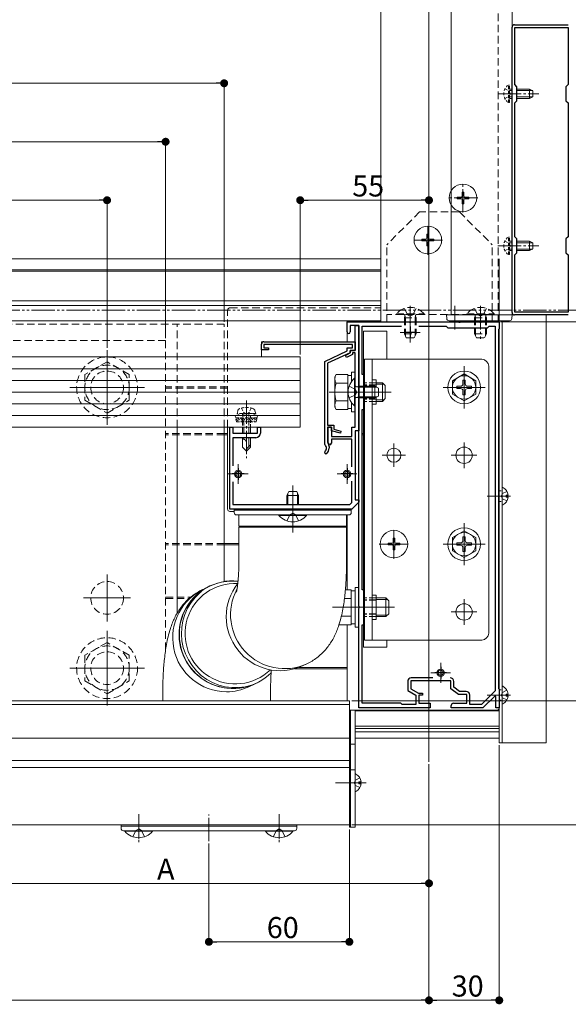
# Model space of a CAD drawing. Extents: x 0 to 1980, y 0 to 3205.
# Drawn here: x 1498 to 1732, y 1707 to 2128 of the extents above; entities that cross this region are included whole.
import ezdxf

# ---------------------------------------------------------------- set-up
doc = ezdxf.new("R2010")
doc.units = 0
for name, pattern in [('HIDDEN', [9.525, 6.35, -3.175]), ('YCENTER_1', [13, 10, -1, 1, -1]), ('YDIVIDE_1', [15, 10, -1, 1, -1, 1, -1]), ('YHIDDEN_1', [4, 3, -1])]:
    doc.linetypes.add(name, pattern=pattern)
for name, color, linetype, lineweight in [('YKK_11', 7, 'CONTINUOUS', 30), ('YKK_12', 2, 'CONTINUOUS', 13), ('YKK_13', 4, 'CONTINUOUS', 13), ('YKK_D', 6, 'CONTINUOUS', 13)]:
    doc.layers.add(name, color=color, linetype=linetype, lineweight=lineweight)
doc.styles.get("Standard").update_dxf_attribs({"font": 'txt', "bigfont": 'BIGFONT'})

msp = doc.modelspace()

# ---------------------------------------------------------------- linework, layer by layer
at = {"layer": 'YKK_11', "color": 0, "linetype": 'ByBlock', "lineweight": -2, "ltscale": 0.5}
for p, q in [((1709, 2125.94), (1732, 2125.94)), ((1708, 2002.94), (1708, 2124.94)), ((1709.1, 2100.34), (1709.1, 2124.84)), ((1709.1, 2124.84), (1731.9, 2124.84)), ((1731.9, 2124.84), (1731.9, 2100.34)), ((1710, 2099.44), (1709.1, 2100.34)), ((1731.9, 2100.34), (1731, 2099.44)), ((1710, 2093.44), (1710, 2099.44)), ((1731, 2099.44), (1731, 2093.44)), ((1709.1, 2092.54), (1710, 2093.44)), ((1709.1, 2035.34), (1709.1, 2092.54)), ((1731, 2093.44), (1731.9, 2092.54)), ((1731.9, 2092.54), (1731.9, 2035.34)), ((1731.9, 2092.54), (1731.9, 2035.34)), ((1710, 2034.44), (1709.1, 2035.34)), ((1710, 2028.44), (1710, 2034.44)), ((1731.9, 2035.34), (1731, 2034.44)), ((1731, 2034.44), (1731, 2028.44)), ((1709.1, 2027.54), (1710, 2028.44)), ((1709.1, 2003.04), (1709.1, 2027.54)), ((1731, 2028.44), (1731.9, 2027.54)), ((1731.9, 2027.54), (1731.9, 2003.04)), ((1732, 2001.94), (1709, 2001.94)), ((1731.9, 2003.04), (1709.1, 2003.04)), ((1637.5, 1994.64), (1637.5, 1998.94)), ((1637.5, 1998.94), (1664.04, 1998.94)), ((1642.5, 1997.44), (1638.9, 1997.44)), ((1638.9, 1997.44), (1638.9, 1994.64)), ((1641, 1986.64), (1641, 1997.44)), ((1641, 1997.44), (1642.5, 1997.44)), ((1642.5, 1969.4), (1642.5, 1997.44)), ((1642.5, 1997.44), (1642.5, 1952.44)), ((1644, 1976.44), (1644, 1997.14)), ((1644, 1997.14), (1660.78, 1997.14)), ((1664.04, 1998.94), (1664.23, 1998.82)), ((1664.23, 1998.82), (1664.77, 1998.82)), ((1664.77, 1998.82), (1664.96, 1998.94)), ((1664.96, 1998.94), (1685.04, 1998.94)), ((1668.22, 1997.14), (1679.8, 1997.14)), ((1668.22, 1997.14), (1679.8, 1997.14)), ((1679.8, 1997.14), (1680.5, 1996.44)), ((1680.5, 1996.44), (1697.5, 1996.44)), ((1685.04, 1998.94), (1685.23, 1998.82)), ((1685.23, 1998.82), (1685.77, 1998.82)), ((1685.77, 1998.82), (1685.96, 1998.94)), ((1685.96, 1998.94), (1694.04, 1998.94)), ((1694.04, 1998.94), (1694.23, 1998.82)), ((1694.23, 1998.82), (1694.77, 1998.82)), ((1694.77, 1998.82), (1694.96, 1998.94)), ((1694.96, 1998.94), (1702.5, 1998.94)), ((1697.5, 1996.44), (1698.2, 1997.14)), ((1698.2, 1997.14), (1700.7, 1997.14)), ((1700.7, 1997.14), (1700.7, 1841.17)), ((1702.5, 1995.94), (1702.2, 1995.64)), ((1702.2, 1995.64), (1702.2, 1842.24)), ((1702.5, 1998.94), (1702.5, 1995.94)), ((1601, 1986.94), (1601, 1989.44)), ((1604, 1986.94), (1601, 1986.94)), ((1639.8, 1989.24), (1601.9, 1989.24)), ((1601.9, 1989.24), (1601.9, 1987.84)), ((1601.9, 1987.84), (1604, 1987.84)), ((1602, 1990.44), (1641, 1990.44)), ((1604, 1987.84), (1604, 1986.94)), ((1637.6, 1986.5), (1637.6, 1987.84)), ((1637.6, 1987.84), (1639.8, 1987.84)), ((1638.8, 1985.64), (1638.8, 1986.64)), ((1638.8, 1986.64), (1641, 1986.64)), ((1641, 1986.64), (1638.8, 1986.64)), ((1638.8, 1986.64), (1638.8, 1985.74)), ((1639.8, 1987.84), (1639.8, 1989.24)), ((1641, 1990.44), (1641, 1986.64)), ((1628, 1982), (1637.6, 1986.5)), ((1638.8, 1985.74), (1629.2, 1981.24)), ((1636.77, 1984.58), (1638.8, 1985.64)), ((1637.23, 1983.7), (1636.77, 1984.58)), ((1639.8, 1985.03), (1637.23, 1983.7)), ((1641, 1985.64), (1639.8, 1985.64)), ((1639.8, 1985.64), (1639.8, 1985.03)), ((1641, 1969.4), (1641, 1985.64)), ((1628, 1946.55), (1628, 1982)), ((1629.2, 1981.24), (1629.2, 1954.84)), ((1645, 1976.44), (1644, 1976.44)), ((1645, 1961.44), (1645, 1976.44)), ((1641.12, 1969.22), (1641, 1969.4)), ((1641, 1968.48), (1641.12, 1968.67)), ((1641, 1953.94), (1641, 1968.48)), ((1641.12, 1968.67), (1641.12, 1969.22)), ((1642.62, 1969.22), (1642.5, 1969.4)), ((1642.5, 1968.48), (1642.62, 1968.67)), ((1642.5, 1877.4), (1642.5, 1968.48)), ((1642.62, 1968.67), (1642.62, 1969.22)), ((1644, 1884.44), (1644, 1961.44)), ((1644, 1961.44), (1645, 1961.44)), ((1587.5, 1918.94), (1587.5, 1953.94)), ((1587.5, 1953.94), (1588.7, 1953.94)), ((1588.7, 1953.94), (1588.7, 1951.44)), ((1599.3, 1951.44), (1599.3, 1953.94)), ((1599.3, 1953.94), (1600.5, 1953.94)), ((1600.5, 1953.94), (1600.5, 1951.44)), ((1629.2, 1954.84), (1631.8, 1954.84)), ((1630.9, 1953.94), (1629.2, 1953.94)), ((1629.2, 1953.94), (1629.2, 1947.64)), ((1629.5, 1947.09), (1629.5, 1953.94)), ((1629.5, 1953.94), (1630.8, 1953.94)), ((1630.8, 1953.94), (1630.8, 1949.94)), ((1630.9, 1952.34), (1630.9, 1953.94)), ((1631.8, 1954.84), (1631.8, 1953.03)), ((1631.8, 1953.03), (1634.86, 1952.23)), ((1639.5, 1949.94), (1639.5, 1953.94)), ((1639.5, 1953.94), (1641, 1953.94)), ((1588.7, 1951.44), (1599.3, 1951.44)), ((1598.5, 1949.44), (1588.7, 1949.44)), ((1588.7, 1949.44), (1588.7, 1937.34)), ((1630.8, 1949.94), (1639.5, 1949.94)), ((1639.5, 1948.74), (1630.8, 1948.74)), ((1630.8, 1948.74), (1630.8, 1947.09)), ((1634.64, 1951.36), (1630.9, 1952.34)), ((1634.86, 1952.23), (1634.64, 1951.36)), ((1639.5, 1937), (1639.5, 1948.74)), ((1642.5, 1952.44), (1641, 1952.44)), ((1641, 1952.44), (1641, 1922.94)), ((1628.1, 1946.33), (1628, 1946.55)), ((1629.2, 1947.64), (1629.25, 1947.47)), ((1629.8, 1945.74), (1629.8, 1944.94)), ((1588.7, 1930.54), (1588.7, 1920.94)), ((1639.5, 1921.77), (1639.5, 1930.88)), ((1588.7, 1920.94), (1638.67, 1920.94)), ((1638.67, 1920.94), (1639.5, 1921.77)), ((1642.5, 1921.94), (1639.5, 1918.94)), ((1641, 1922.94), (1642.5, 1922.94)), ((1642.5, 1922.94), (1642.5, 1921.94)), ((1639.5, 1918.94), (1587.5, 1918.94)), ((1645, 1884.44), (1644, 1884.44)), ((1645, 1869.44), (1645, 1884.44)), ((1642.62, 1877.22), (1642.5, 1877.4)), ((1642.62, 1876.67), (1642.62, 1877.22)), ((1642.5, 1876.48), (1642.62, 1876.67)), ((1642.5, 1833.94), (1642.5, 1876.48)), ((1644, 1835.94), (1644, 1869.44)), ((1644, 1869.44), (1645, 1869.44)), ((1663.4, 1845.24), (1663.4, 1841.39)), ((1681.8, 1845.44), (1664.7, 1845.44)), ((1664.7, 1845.44), (1664.7, 1842.14)), ((1674.21, 1846.74), (1664.9, 1846.74)), ((1681.8, 1842.14), (1681.8, 1845.44)), ((1683.1, 1842.79), (1683.1, 1845.24)), ((1663.4, 1841.39), (1666.9, 1839.39)), ((1664.7, 1842.14), (1668.03, 1840.24)), ((1666.9, 1839.39), (1666.9, 1835.44)), ((1668.03, 1840.24), (1669.7, 1840.24)), ((1669.7, 1839.34), (1668.2, 1839.34)), ((1668.2, 1839.34), (1668.2, 1835.94)), ((1669.7, 1840.24), (1669.7, 1839.34)), ((1685.1, 1839.64), (1681.8, 1842.14)), ((1685.54, 1840.94), (1683.1, 1842.79)), ((1688.6, 1839.64), (1685.1, 1839.64)), ((1688.4, 1840.94), (1685.54, 1840.94)), ((1688.6, 1835.94), (1688.6, 1839.64)), ((1689.9, 1835.44), (1689.9, 1839.44)), ((1700.7, 1841.17), (1694.89, 1835.44)), ((1702.2, 1842.24), (1702.5, 1841.94)), ((1702.5, 1841.94), (1702.5, 1833.94)), ((1660.5, 1835.94), (1644, 1835.94)), ((1661, 1835.44), (1660.5, 1835.94)), ((1666.9, 1835.44), (1661, 1835.44)), ((1668.2, 1835.94), (1673, 1835.94)), ((1673, 1835.94), (1673, 1833.94)), ((1683, 1835.94), (1688.6, 1835.94)), ((1694.89, 1835.44), (1689.9, 1835.44)), ((1700.63, 1838.99), (1695.5, 1833.94)), ((1701, 1838.84), (1700.63, 1838.99)), ((1701, 1833.94), (1701, 1838.84)), ((1673, 1833.94), (1642.5, 1833.94)), ((1682, 1833.94), (1682, 1834.94)), ((1695.5, 1833.94), (1682, 1833.94)), ((1702.5, 1833.94), (1701, 1833.94))]:
    msp.add_line(p, q, dxfattribs=at)
at = {"layer": 'YKK_11', "color": 2, "ltscale": 0.5}
for p, q in [((1664.5, 1996.94), (1664.5, 1991.94)), ((1667, 1994.44), (1662, 1994.44)), ((1591, 1936.44), (1591, 1931.44)), ((1637.5, 1936.44), (1637.5, 1931.44)), ((1593.5, 1933.94), (1588.5, 1933.94)), ((1640, 1933.94), (1635, 1933.94)), ((1680, 1848.94), (1675, 1848.94)), ((1677.5, 1851.44), (1677.5, 1846.44))]:
    msp.add_line(p, q, dxfattribs=at)
at = {"layer": 'YKK_11', "color": 0, "linetype": 'ByBlock', "lineweight": -2, "ltscale": 0.5}
for centre, radius, start, end in [((1709, 2124.94), 1, 90, 180), ((1709, 2002.94), 1, 180, 270), ((1638.2, 1994.64), 0.7, 180, 270), ((1638.2, 1994.64), 0.7, 270, 360), ((1602, 1989.44), 1, 90, 180), ((1598.5, 1951.44), 2, 270, 360), ((1626.8, 1944.94), 1.9, 312.9729, 47.0141), ((1626.8, 1944.94), 3, 312.9729, 360), ((1626.8, 1945.74), 3, 0, 35.0968), ((1630.15, 1947.09), 0.65, 180, 270), ((1630.15, 1947.09), 0.65, 270, 360), ((1628.47, 1943.15), 0.55, 132.9729, 210), ((1628.47, 1943.15), 0.55, 210, 312.9729), ((1664.9, 1845.24), 1.5, 90, 180), ((1681.6, 1845.24), 1.5, 0, 90), ((1688.4, 1839.44), 1.5, 0, 90), ((1683, 1834.94), 1, 90, 180)]:
    msp.add_arc(centre, radius, start, end, dxfattribs=at)
at = {"layer": 'YKK_12', "ltscale": 3}
msp.add_line((1672.5, 2596.94), (1672.5, 1810.94), dxfattribs=at)
at = {"layer": 'YKK_12'}
for p, q in [((1652, 2536.94), (1652, 1998.94)), ((1682, 2001.94), (1682, 2533.94)), ((1708, 2001.94), (1708, 2533.94)), ((277.5, 2025.94), (1652, 2025.94)), ((1672.5, 2025.19), (1672.5, 2016.69)), ((1702.5, 2025.94), (1702.5, 1820.94)), ((1702.5, 2025.94), (1702.5, 1820.94)), ((1448.79, 2021.24), (1652, 2021.24)), ((1448.79, 2020.64), (1652, 2020.64)), ((277.5, 2007.94), (1652, 2007.94)), ((277.5, 2005.99), (1652, 2005.99)), ((277.5, 1999.44), (1652, 1999.44)), ((1708, 2001.94), (1682, 2001.94)), ((1652, 1998.94), (1702, 1998.94)), ((1664.5, 1998.69), (1664.5, 1990.19)), ((1660.25, 1994.44), (1668.75, 1994.44)), ((1535, 1954.97), (1535, 1986.91)), ((1687.5, 1976.44), (1687.5, 1965.44)), ((1519.03, 1970.94), (1550.97, 1970.94)), ((1693, 1970.94), (1682, 1970.94)), ((1629.8, 1968.94), (1656.3, 1968.94)), ((1654.1, 1968.94), (1639.1, 1968.94)), ((1586.5, 1951.24), (1585, 1951.24)), ((1586.5, 1950.64), (1585, 1950.64)), ((1645, 1951.24), (1644, 1951.24)), ((1645, 1950.64), (1644, 1950.64)), ((1657.5, 1936.94), (1657.5, 1946.94)), ((1687.5, 1936.44), (1687.5, 1947.44)), ((1652.5, 1941.94), (1662.5, 1941.94)), ((1682, 1941.94), (1693, 1941.94)), ((1591, 1938.19), (1591, 1929.69)), ((1637.5, 1938.19), (1637.5, 1929.69)), ((1586.75, 1933.94), (1595.25, 1933.94)), ((1633.25, 1933.94), (1641.75, 1933.94)), ((1707.3, 1924.44), (1697.3, 1924.44)), ((1657.5, 1898.94), (1657.5, 1908.94)), ((1657.5, 1908.19), (1657.5, 1899.69)), ((1687.5, 1909.44), (1687.5, 1898.44)), ((1591.3, 1904.24), (1585, 1904.24)), ((1591.3, 1903.64), (1585, 1903.64)), ((1652.5, 1903.94), (1662.5, 1903.94)), ((1661.75, 1903.94), (1653.25, 1903.94)), ((1693, 1903.94), (1682, 1903.94)), ((1535, 1890.94), (1535, 1870.94)), ((1545, 1880.94), (1525, 1880.94)), ((1687.5, 1869.44), (1687.5, 1880.44)), ((1631.3, 1876.94), (1657.8, 1876.94)), ((1654.1, 1876.94), (1639.1, 1876.94)), ((1682, 1874.94), (1693, 1874.94)), ((1535, 1834.97), (1535, 1866.91)), ((1677.5, 1853.19), (1677.5, 1844.69)), ((1519.03, 1850.94), (1550.97, 1850.94)), ((1614.99, 1850.64), (1637.5, 1850.64)), ((1616.88, 1851.24), (1637.5, 1851.24)), ((1673.25, 1848.94), (1681.75, 1848.94)), ((1702.5, 1851.24), (1702.2, 1851.24)), ((1702.5, 1850.64), (1702.2, 1850.64)), ((1707.3, 1839.44), (1697.3, 1839.44)), ((1638.5, 1836.94), (341.5, 1836.94)), ((1638.5, 1835.44), (341.5, 1835.44)), ((1638.5, 1836.94), (1638.5, 1783.94)), ((1702.5, 1832.64), (1641, 1832.64)), ((1702.5, 1826.14), (1641, 1826.14)), ((1702.5, 1825.14), (1641, 1825.14)), ((1702.5, 1823.74), (1641, 1823.74)), ((1638.5, 1820.94), (341.5, 1820.94)), ((1641, 1820.94), (1702.5, 1820.94)), ((1638.5, 1811.44), (341.5, 1811.44)), ((1638.5, 1808.44), (341.5, 1808.44)), ((1632.59, 1801.94), (1645.7, 1801.94)), ((1644.5, 1801.94), (1634.5, 1801.94)), ((1638.5, 1783.94), (341.5, 1783.94))]:
    msp.add_line(p, q, dxfattribs=at)
at = {"layer": 'YKK_12', "linetype": 'HIDDEN', "ltscale": 0.5}
for p, q in [((1702, 1998.94), (1702, 2536.94)), ((1586.5, 1971.24), (1560, 1971.24)), ((1586.5, 1970.64), (1560, 1970.64)), ((1585, 1951.24), (1560, 1951.24)), ((1585, 1950.64), (1560, 1950.64)), ((1585, 1904.24), (1560, 1904.24)), ((1585, 1903.64), (1560, 1903.64)), ((1560, 1881.24), (1570.69, 1881.24)), ((1560, 1880.64), (1569.99, 1880.64))]:
    msp.add_line(p, q, dxfattribs=at)
at = {"layer": 'YKK_12', "linetype": 'YCENTER_1'}
for p, q in [((1701.9, 2096.44), (1719.4, 2096.44)), ((1687, 2045.64), (1687, 2058.24)), ((1693.3, 2051.94), (1680.7, 2051.94)), ((1672, 2027.64), (1672, 2040.24)), ((1672, 2039.24), (1672, 2028.64)), ((1678.3, 2033.94), (1665.7, 2033.94)), ((1666.7, 2033.94), (1677.3, 2033.94)), ((1701.9, 2031.44), (1719.4, 2031.44)), ((1664.5, 2005.64), (1664.5, 1991.64)), ((1683.5, 2005.74), (1683.5, 1995.74)), ((1694.5, 2005.64), (1694.5, 1991.64)), ((1637.5, 1968.94), (1651.5, 1968.94)), ((1594.5, 1965.34), (1594.5, 1940.74)), ((1614.3, 1912.94), (1614.3, 1926.94)), ((1657.5, 1897.64), (1657.5, 1910.24)), ((1651.2, 1903.94), (1663.8, 1903.94)), ((1548.5, 1788.54), (1548.5, 1776.42)), ((1548.5, 1777.94), (1548.5, 1784.94)), ((1578.5, 1776.94), (1578.5, 1788.44)), ((1608.5, 1788.54), (1608.5, 1776.42)), ((1608.5, 1777.94), (1608.5, 1784.94))]:
    msp.add_line(p, q, dxfattribs=at)
at = {"layer": 'YKK_12', "linetype": 'YCENTER_1', "ltscale": 0.5}
for p, q in [((1687.5, 1961.94), (1687.5, 1979.94)), ((1678.5, 1970.94), (1696.5, 1970.94)), ((1687.5, 1894.94), (1687.5, 1912.94)), ((1678.5, 1903.94), (1696.5, 1903.94))]:
    msp.add_line(p, q, dxfattribs=at)
at = {"layer": 'YKK_12', "ltscale": 0.5}
msp.add_line((1614.3, 1928.94), (1614.3, 1908.94), dxfattribs=at)
at = {"layer": 'YKK_13', "linetype": 'HIDDEN', "ltscale": 0.2}
for p, q in [((1706.39, 2092.69), (1706.39, 2100.19)), ((1706.39, 2100.19), (1706.9, 2100.19)), ((1706.9, 2092.69), (1706.9, 2100.19)), ((1704.89, 2098.49), (1706.75, 2097.59)), ((1706.75, 2097.59), (1707.36, 2096.44)), ((1706.75, 2095.3), (1707.36, 2096.44)), ((1706.9, 2098.44), (1708, 2098.44)), ((1706.9, 2097.79), (1708, 2097.79)), ((1704.89, 2094.39), (1706.75, 2095.3)), ((1706.39, 2092.69), (1706.9, 2092.69)), ((1706.9, 2095.09), (1708, 2095.09)), ((1706.9, 2094.44), (1708, 2094.44)), ((1704.89, 2033.49), (1706.75, 2032.59)), ((1706.39, 2027.69), (1706.39, 2035.19)), ((1706.39, 2035.19), (1706.9, 2035.19)), ((1706.9, 2027.69), (1706.9, 2035.19)), ((1706.9, 2033.44), (1708, 2033.44)), ((1704.89, 2029.39), (1706.75, 2030.3)), ((1706.75, 2032.59), (1707.36, 2031.44)), ((1706.75, 2030.3), (1707.36, 2031.44)), ((1706.9, 2032.79), (1708, 2032.79)), ((1706.9, 2030.09), (1708, 2030.09)), ((1706.9, 2029.44), (1708, 2029.44)), ((1706.39, 2027.69), (1706.9, 2027.69)), ((1592.4, 1962.09), (1593.35, 1960.14)), ((1596.6, 1962.09), (1595.65, 1960.14)), ((1592, 1959.74), (1589.75, 1958.92)), ((1599.25, 1958.92), (1589.75, 1958.92)), ((1590.28, 1956.24), (1589.75, 1958.92)), ((1599.05, 1957.93), (1589.95, 1957.93)), ((1590.03, 1957.5), (1591.29, 1956.24)), ((1590.5, 1959.74), (1590.83, 1960.99)), ((1598.5, 1959.74), (1590.5, 1959.74)), ((1590.72, 1957.93), (1592.41, 1956.24)), ((1591.84, 1957.93), (1593.53, 1956.24)), ((1597, 1959.74), (1592, 1959.74)), ((1592.8, 1959.74), (1592.8, 1953.94)), ((1592.97, 1957.93), (1594.66, 1956.24)), ((1593.35, 1960.14), (1594.5, 1959.53)), ((1593.4, 1959.74), (1593.4, 1953.94)), ((1594.09, 1957.93), (1595.78, 1956.24)), ((1595.65, 1960.14), (1594.5, 1959.53)), ((1595.21, 1957.93), (1596.9, 1956.24)), ((1595.6, 1959.74), (1595.6, 1953.94)), ((1596.2, 1953.94), (1596.2, 1959.74)), ((1596.33, 1957.93), (1598.02, 1956.24)), ((1597, 1959.74), (1599.25, 1958.92)), ((1597.46, 1957.93), (1598.79, 1956.59)), ((1598.5, 1959.74), (1598.17, 1960.99)), ((1598.58, 1957.93), (1598.98, 1957.53)), ((1598.72, 1956.24), (1599.25, 1958.92)), ((1590.28, 1956.24), (1598.72, 1956.24))]:
    msp.add_line(p, q, dxfattribs=at)
at = {"layer": 'YKK_13', "linetype": 'Continuous'}
for p, q in [((1710, 2098.44), (1715.5, 2098.44)), ((1710, 2097.79), (1716.81, 2097.79)), ((1715.5, 2094.44), (1715.5, 2098.44)), ((1716.9, 2097.74), (1715.5, 2098.44)), ((1716.9, 2095.14), (1716.9, 2097.74)), ((1710, 2095.09), (1716.81, 2095.09)), ((1710, 2094.44), (1715.5, 2094.44)), ((1716.9, 2095.14), (1715.5, 2094.44)), ((1710, 2033.44), (1715.5, 2033.44)), ((1715.5, 2029.44), (1715.5, 2033.44)), ((1716.9, 2032.74), (1715.5, 2033.44)), ((1710, 2032.79), (1716.81, 2032.79)), ((1710, 2030.09), (1716.81, 2030.09)), ((1710, 2029.44), (1715.5, 2029.44)), ((1716.9, 2030.14), (1715.5, 2029.44)), ((1716.9, 2030.14), (1716.9, 2032.74)), ((1680, 2001.94), (1680.1, 2000.38)), ((1680.3, 2001.94), (1680, 2001.94)), ((1707.7, 2001.94), (1680.3, 2001.94)), ((1681.09, 1999.44), (1706.91, 1999.44)), ((1708, 2001.94), (1707.7, 2001.94)), ((1707.9, 2000.38), (1708, 2001.94)), ((1642.4, 1971.01), (1641.48, 1971.2)), ((1642.4, 1971.01), (1650.22, 1971.01)), ((1642.4, 1966.87), (1641.48, 1966.68)), ((1642.4, 1966.87), (1650.22, 1966.87)), ((1612.23, 1920.94), (1612.23, 1925.66)), ((1616.37, 1920.94), (1616.37, 1925.66))]:
    msp.add_line(p, q, dxfattribs=at)
at = {"layer": 'YKK_13', "linetype": 'Continuous', "ltscale": 0.5}
for p, q in [((1687.35, 2054.44), (1686.65, 2054.44)), ((1686.65, 2054.44), (1686.65, 2052.79)), ((1687.35, 2054.44), (1687.35, 2052.79)), ((1684.5, 2052.29), (1684.5, 2051.59)), ((1686.15, 2052.29), (1684.5, 2052.29)), ((1686.15, 2051.59), (1684.5, 2051.59)), ((1686.65, 2051.09), (1686.65, 2049.44)), ((1687.35, 2051.09), (1687.35, 2049.44)), ((1689.5, 2052.29), (1687.85, 2052.29)), ((1689.5, 2051.59), (1687.85, 2051.59)), ((1689.5, 2052.29), (1689.5, 2051.59)), ((1687.35, 2049.44), (1686.65, 2049.44)), ((1669.5, 2034.29), (1669.5, 2033.59)), ((1671.15, 2034.29), (1669.5, 2034.29)), ((1671.15, 2033.59), (1669.5, 2033.59)), ((1672.35, 2036.44), (1671.65, 2036.44)), ((1671.65, 2036.44), (1671.65, 2034.79)), ((1671.65, 2033.09), (1671.65, 2031.44)), ((1672.35, 2036.44), (1672.35, 2034.79)), ((1672.35, 2033.09), (1672.35, 2031.44)), ((1674.5, 2034.29), (1672.85, 2034.29)), ((1674.5, 2033.59), (1672.85, 2033.59)), ((1674.5, 2034.29), (1674.5, 2033.59)), ((1672.35, 2031.44), (1671.65, 2031.44)), ((1640.75, 1974.84), (1641, 1974.84)), ((1640.75, 1974.84), (1640.75, 1963.04)), ((1641, 1963.04), (1641, 1974.84)), ((1687.5, 1976.69), (1682.5, 1973.8)), ((1687, 1974.09), (1687, 1972.44)), ((1688, 1974.09), (1687, 1974.09)), ((1687.5, 1976.69), (1692.5, 1973.8)), ((1688, 1974.09), (1688, 1972.44)), ((1642.4, 1971.44), (1641.8, 1971.22)), ((1642.4, 1971.44), (1642.4, 1966.44)), ((1642.4, 1971.44), (1649.3, 1971.44)), ((1649.3, 1971.44), (1651, 1970.64)), ((1649.3, 1971.44), (1649.3, 1966.44)), ((1651, 1970.64), (1651, 1967.24)), ((1682.5, 1973.8), (1682.5, 1968.08)), ((1684.35, 1971.44), (1686, 1971.44)), ((1684.35, 1971.44), (1684.35, 1970.44)), ((1684.35, 1970.44), (1686, 1970.44)), ((1689, 1971.44), (1690.65, 1971.44)), ((1689, 1970.44), (1690.65, 1970.44)), ((1690.65, 1970.44), (1690.65, 1971.44)), ((1692.5, 1968.08), (1692.5, 1973.8)), ((1642.4, 1966.44), (1641.8, 1966.66)), ((1642.4, 1966.44), (1649.3, 1966.44)), ((1651, 1967.24), (1649.3, 1966.44)), ((1687.5, 1965.19), (1682.5, 1968.08)), ((1687, 1969.44), (1687, 1967.79)), ((1687, 1967.79), (1688, 1967.79)), ((1687.5, 1965.19), (1692.5, 1968.08)), ((1688, 1969.44), (1688, 1967.79)), ((1640.75, 1963.04), (1641, 1963.04)), ((1611.8, 1924.74), (1612.6, 1926.44)), ((1611.8, 1920.94), (1611.8, 1924.74)), ((1611.8, 1924.74), (1616.8, 1924.74)), ((1612.6, 1926.44), (1616, 1926.44)), ((1616, 1926.44), (1616.8, 1924.74)), ((1616.8, 1920.94), (1616.8, 1924.74)), ((1620.2, 1916.44), (1608.4, 1916.44)), ((1608.4, 1916.19), (1608.4, 1916.44)), ((1608.4, 1916.19), (1620.2, 1916.19)), ((1620.2, 1916.19), (1620.2, 1916.44)), ((1687.5, 1909.69), (1682.5, 1906.8)), ((1682.5, 1906.8), (1682.5, 1901.08)), ((1687, 1907.09), (1687, 1905.44)), ((1688, 1907.09), (1687, 1907.09)), ((1687.5, 1909.69), (1692.5, 1906.8)), ((1688, 1907.09), (1688, 1905.44)), ((1692.5, 1901.08), (1692.5, 1906.8)), ((1655, 1904.29), (1655, 1903.59)), ((1655, 1904.29), (1656.65, 1904.29)), ((1655, 1903.59), (1656.65, 1903.59)), ((1657.15, 1906.44), (1657.85, 1906.44)), ((1657.15, 1906.44), (1657.15, 1904.79)), ((1657.15, 1903.09), (1657.15, 1901.44)), ((1657.85, 1906.44), (1657.85, 1904.79)), ((1657.85, 1903.09), (1657.85, 1901.44)), ((1658.35, 1904.29), (1660, 1904.29)), ((1658.35, 1903.59), (1660, 1903.59)), ((1660, 1904.29), (1660, 1903.59)), ((1684.35, 1904.44), (1686, 1904.44)), ((1684.35, 1904.44), (1684.35, 1903.44)), ((1684.35, 1903.44), (1686, 1903.44)), ((1687, 1902.44), (1687, 1900.79)), ((1688, 1902.44), (1688, 1900.79)), ((1689, 1904.44), (1690.65, 1904.44)), ((1689, 1903.44), (1690.65, 1903.44)), ((1690.65, 1903.44), (1690.65, 1904.44)), ((1657.15, 1901.44), (1657.85, 1901.44)), ((1687.5, 1898.19), (1682.5, 1901.08)), ((1687, 1900.79), (1688, 1900.79)), ((1687.5, 1898.19), (1692.5, 1901.08)), ((1542.6, 1781.44), (1554.4, 1781.44)), ((1542.6, 1781.19), (1542.6, 1781.44)), ((1554.4, 1781.19), (1542.6, 1781.19)), ((1554.4, 1781.19), (1554.4, 1781.44)), ((1602.6, 1781.44), (1614.4, 1781.44)), ((1602.6, 1781.19), (1602.6, 1781.44)), ((1614.4, 1781.19), (1602.6, 1781.19)), ((1614.4, 1781.19), (1614.4, 1781.44))]:
    msp.add_line(p, q, dxfattribs=at)
at = {"layer": 'YKK_13', "linetype": 'HIDDEN', "ltscale": 0.5}
for p, q in [((1668.5, 2045.94), (1654.5, 2031.94)), ((1685.5, 2045.94), (1668.5, 2045.94)), ((1685.5, 2045.94), (1699.5, 2031.94)), ((1654.5, 1998.94), (1654.5, 2031.94)), ((1699.5, 1998.94), (1699.5, 2031.94)), ((1586.5, 1953.94), (1586.5, 2003.94)), ((1587.5, 2004.94), (1652, 2004.94)), ((1662, 2004.72), (1663.36, 2002.01)), ((1664.5, 2005.74), (1664.5, 1995.74)), ((1667, 2004.72), (1665.65, 2002.01)), ((1692, 2004.72), (1693.36, 2002.01)), ((1697, 2004.72), (1695.65, 2002.01)), ((1699.5, 2002.14), (1654.5, 2002.14)), ((1658.6, 2002.39), (1658.6, 2002.14)), ((1658.6, 2002.39), (1670.4, 2002.39)), ((1670.4, 2002.14), (1658.6, 2002.14)), ((1662, 2000.74), (1662.22, 2001.34)), ((1662, 2000.74), (1667, 2000.74)), ((1662, 2000.74), (1662, 1993.84)), ((1662.43, 2000.74), (1662.24, 2001.66)), ((1662.43, 2000.74), (1662.43, 1992.92)), ((1664.5, 2001.4), (1663.36, 2002.01)), ((1664.5, 2001.4), (1665.65, 2002.01)), ((1666.57, 2000.74), (1666.76, 2001.66)), ((1666.57, 2000.74), (1666.57, 1992.92)), ((1667, 2000.74), (1666.78, 2001.34)), ((1667, 2000.74), (1667, 1993.84)), ((1670.4, 2002.39), (1670.4, 2002.14)), ((1688.6, 2002.39), (1688.6, 2002.14)), ((1688.6, 2002.39), (1700.4, 2002.39)), ((1700.4, 2002.14), (1688.6, 2002.14)), ((1692, 2000.74), (1692.22, 2001.34)), ((1692, 2000.74), (1697, 2000.74)), ((1692, 2000.74), (1692, 1993.84)), ((1692.43, 2000.74), (1692.24, 2001.66)), ((1692.43, 2000.74), (1692.43, 1992.92)), ((1694.5, 2001.4), (1693.36, 2002.01)), ((1694.5, 2001.4), (1695.65, 2002.01)), ((1696.57, 2000.74), (1696.76, 2001.66)), ((1696.57, 2000.74), (1696.57, 1992.92)), ((1697, 2000.74), (1696.78, 2001.34)), ((1697, 2000.74), (1697, 1993.84)), ((1700.4, 2002.39), (1700.4, 2002.14)), ((1585, 1997.94), (1377, 1997.94)), ((1565, 1953.94), (1565, 1997.94)), ((1585, 1953.94), (1585, 1997.94)), ((1560, 1990.94), (1330, 1990.94)), ((1560, 1990.94), (1560, 1953.94)), ((1662, 1993.84), (1662.8, 1992.14)), ((1662, 1993.84), (1667, 1993.84)), ((1662.8, 1992.14), (1666.2, 1992.14)), ((1666.2, 1992.14), (1667, 1993.84)), ((1692, 1993.84), (1692.8, 1992.14)), ((1692, 1993.84), (1697, 1993.84)), ((1692.8, 1992.14), (1696.2, 1992.14)), ((1696.2, 1992.14), (1697, 1993.84)), ((1535, 1981.91), (1525.5, 1976.43)), ((1544.5, 1976.43), (1535, 1981.91)), ((1525.5, 1976.43), (1525.5, 1965.46)), ((1544.5, 1965.46), (1544.5, 1976.43)), ((1525.5, 1965.46), (1535, 1959.97)), ((1535, 1959.97), (1544.5, 1965.46)), ((1560, 1858.73), (1560, 1953.94)), ((1535, 1861.91), (1525.5, 1856.43)), ((1544.5, 1856.43), (1535, 1861.91)), ((1525.5, 1856.43), (1525.5, 1845.46)), ((1544.5, 1845.46), (1544.5, 1856.43)), ((1525.5, 1845.46), (1535, 1839.97)), ((1535, 1839.97), (1544.5, 1845.46))]:
    msp.add_line(p, q, dxfattribs=at)
at = {"layer": 'YKK_13', "linetype": 'YCENTER_1'}
msp.add_line((1694.5, 2005.74), (1694.5, 1995.74), dxfattribs=at)
at = {"layer": 'YKK_13'}
for p, q in [((342.5, 1999.44), (1637.5, 1999.44)), ((1637.5, 1990.44), (1637.5, 1999.44)), ((1702.5, 1999.44), (1702.5, 1818.94)), ((1703.8, 1999.44), (1703.8, 1818.94)), ((1722.5, 2001.94), (1722.5, 1818.94)), ((1644.5, 1859.94), (1644.5, 1994.94)), ((1644.5, 1994.94), (1654.5, 1994.94)), ((1654.5, 1982.94), (1654.5, 1994.94)), ((1702.5, 1998.94), (1702.5, 1833.94)), ((1637.5, 1990.44), (1601, 1990.44)), ((1601, 1990.44), (1601, 1983.94)), ((1617.5, 1983.94), (362.5, 1983.94)), ((1601, 1983.94), (379, 1983.94)), ((1617.5, 1983.94), (1617.5, 1953.94)), ((1645, 1862.94), (1645, 1982.94)), ((1695, 1982.94), (1645, 1982.94)), ((1648.2, 1862.94), (1648.2, 1982.94)), ((1617.5, 1978.94), (362.5, 1978.94)), ((1698, 1865.94), (1698, 1979.94)), ((1617.5, 1973.94), (362.5, 1973.94)), ((1632.3, 1975.44), (1632.88, 1976.45)), ((1632.3, 1975.44), (1632.3, 1962.44)), ((1637.8, 1976.45), (1632.88, 1976.45)), ((1637.8, 1976.45), (1637.8, 1961.43)), ((1639.4, 1975.99), (1637.8, 1975.99)), ((1641, 1977.44), (1639.4, 1977.44)), ((1639.4, 1977.44), (1639.4, 1973.37)), ((1641, 1960.44), (1641, 1977.44)), ((1650, 1974.14), (1648.2, 1974.14)), ((1650, 1971.11), (1650, 1974.14)), ((1637.8, 1972.69), (1632.88, 1972.69)), ((1637.8, 1972.94), (1637.8, 1964.94)), ((1652.6, 1972.94), (1650, 1972.94)), ((1653.25, 1972.29), (1650, 1972.29)), ((1652.6, 1964.94), (1652.6, 1972.94)), ((1653.8, 1971.74), (1652.6, 1972.94)), ((1653.8, 1966.14), (1653.8, 1971.74)), ((1617.5, 1968.94), (362.5, 1968.94)), ((1650, 1963.74), (1650, 1966.77)), ((1653.25, 1965.59), (1650, 1965.59)), ((1653.8, 1966.14), (1652.6, 1964.94)), ((1617.5, 1963.94), (362.5, 1963.94)), ((1632.3, 1962.44), (1632.88, 1961.43)), ((1637.8, 1965.19), (1632.88, 1965.19)), ((1637.8, 1961.43), (1632.88, 1961.43)), ((1637.8, 1961.89), (1639.4, 1961.89)), ((1639.4, 1964.51), (1639.4, 1960.44)), ((1650, 1963.74), (1648.2, 1963.74)), ((1650, 1964.94), (1652.6, 1964.94)), ((1617.5, 1958.94), (362.5, 1958.94)), ((1598.25, 1958.92), (1588.75, 1958.92)), ((1639.4, 1960.44), (1641, 1960.44)), ((1617.5, 1953.94), (362.5, 1953.94)), ((1565, 1953.94), (1565, 1874.52)), ((1585, 1953.94), (1585, 1887.96)), ((1586.5, 1918.94), (1586.5, 1953.94)), ((1592.8, 1953.94), (1592.8, 1951.44)), ((1593.4, 1953.94), (1593.4, 1951.44)), ((1595.6, 1953.94), (1595.6, 1951.44)), ((1596.2, 1951.44), (1596.2, 1953.94)), ((1592.8, 1949.44), (1592.8, 1945.44)), ((1593.17, 1948.74), (1592.8, 1948.74)), ((1593.4, 1949.44), (1593.4, 1948.74)), ((1595.6, 1949.44), (1595.6, 1945.84)), ((1596.2, 1945.44), (1596.2, 1949.44)), ((1592.8, 1945.44), (1594.5, 1943.74)), ((1594.5, 1943.74), (1594.5, 1947.41)), ((1596.2, 1946.44), (1594.5, 1944.74)), ((1596.2, 1945.44), (1594.5, 1943.74)), ((1703.8, 1928.04), (1703.8, 1920.84)), ((1705.4, 1924.02), (1705.4, 1924.87)), ((1706.28, 1924.87), (1705.4, 1924.87)), ((1706.28, 1924.02), (1705.4, 1924.02)), ((1587.5, 1917.94), (1589.3, 1917.94)), ((1591.3, 1911.69), (1591.3, 1916.44)), ((1591.7, 1916.44), (1591.3, 1916.44)), ((1637.3, 1916.44), (1591.7, 1916.44)), ((1637.3, 1916.44), (1637.3, 1911.69)), ((1637.5, 1916.44), (1637.5, 1884.45)), ((1591.3, 1911.69), (1637.3, 1911.69)), ((1591.3, 1896.44), (1591.3, 1911.19)), ((1591.7, 1911.19), (1591.3, 1911.19)), ((1637.3, 1911.19), (1591.7, 1911.19)), ((1637.3, 1911.19), (1637.3, 1896.44)), ((1572.62, 1881.17), (1574.66, 1883.14)), ((1574.66, 1883.14), (1575.4, 1883.74)), ((1639.3, 1884.45), (1636.79, 1884.45)), ((1639.3, 1884.45), (1639.3, 1869.43)), ((1640.9, 1883.99), (1639.3, 1883.99)), ((1642.5, 1885.44), (1640.9, 1885.44)), ((1640.9, 1885.44), (1640.9, 1876.94)), ((1642.5, 1868.44), (1642.5, 1885.44)), ((1650, 1882.14), (1648.2, 1882.14)), ((1650, 1871.74), (1650, 1882.14)), ((1569.36, 1876.52), (1570.85, 1878.95)), ((1570.85, 1878.95), (1572.62, 1881.17)), ((1639.3, 1880.69), (1636.39, 1880.69)), ((1639.3, 1880.94), (1639.3, 1872.94)), ((1654.1, 1880.94), (1650, 1880.94)), ((1654.75, 1880.29), (1650, 1880.29)), ((1654.1, 1872.94), (1654.1, 1880.94)), ((1655.3, 1879.74), (1654.1, 1880.94)), ((1655.3, 1874.14), (1655.3, 1879.74)), ((1567.37, 1871.18), (1568.2, 1873.92)), ((1568.2, 1873.92), (1569.36, 1876.52)), ((1639.3, 1873.19), (1635.09, 1873.19)), ((1640.9, 1876.94), (1640.9, 1868.44)), ((1654.75, 1873.59), (1650, 1873.59)), ((1650, 1872.94), (1654.1, 1872.94)), ((1655.3, 1874.14), (1654.1, 1872.94)), ((1566.88, 1868.36), (1567.37, 1871.18)), ((1639.3, 1869.43), (1634.06, 1869.43)), ((1637.5, 1869.43), (1637.5, 1836.94)), ((1639.3, 1869.89), (1640.9, 1869.89)), ((1650, 1871.74), (1648.2, 1871.74)), ((1566.75, 1865.48), (1566.88, 1868.36)), ((1566.97, 1862.61), (1566.75, 1865.48)), ((1640.9, 1868.44), (1642.5, 1868.44)), ((1567.55, 1859.79), (1566.97, 1862.61)), ((1695, 1862.94), (1645, 1862.94)), ((1654.5, 1859.94), (1654.5, 1862.94)), ((1568.47, 1857.05), (1567.55, 1859.79)), ((1569.72, 1854.45), (1568.47, 1857.05)), ((1644.5, 1859.94), (1654.5, 1859.94)), ((1571.28, 1852.02), (1569.72, 1854.45)), ((1573.13, 1849.8), (1571.28, 1852.02)), ((1620.27, 1852.74), (1618.43, 1851.87)), ((1575.23, 1847.83), (1573.13, 1849.8)), ((1577.55, 1846.14), (1575.23, 1847.83)), ((1580.06, 1844.75), (1577.55, 1846.14)), ((1582.72, 1843.69), (1580.06, 1844.75)), ((1585.48, 1842.98), (1582.72, 1843.69)), ((1596.69, 1843.69), (1593.95, 1842.98)), ((1598.24, 1844.24), (1595.52, 1842.96)), ((1599.23, 1844.72), (1596.69, 1843.69)), ((1558.8, 1836.94), (1558.8, 1840.83)), ((1588.3, 1842.62), (1585.48, 1842.98)), ((1591.14, 1842.62), (1588.3, 1842.62)), ((1593.95, 1842.98), (1591.14, 1842.62)), ((1604.8, 1840.83), (1604.8, 1836.94)), ((1703.8, 1843.04), (1703.8, 1835.84)), ((1705.4, 1839.02), (1705.4, 1839.87)), ((1706.28, 1839.87), (1705.4, 1839.87)), ((1706.28, 1839.02), (1705.4, 1839.02)), ((1638.5, 1832.94), (1701.5, 1832.94)), ((1638.5, 1782.94), (1638.5, 1832.94)), ((1638.5, 1832.94), (1639, 1832.94)), ((1639, 1782.94), (1639, 1832.94)), ((1639, 1832.94), (1641, 1832.94)), ((1641, 1782.94), (1641, 1832.94)), ((1638.5, 1818.44), (1639, 1818.44)), ((1639, 1818.44), (1641, 1818.44)), ((1722.5, 1818.94), (1702.5, 1818.94)), ((1638.5, 1807.44), (1639, 1807.44)), ((1639, 1807.44), (1641, 1807.44)), ((1641, 1805.54), (1641, 1798.34)), ((1642.6, 1801.52), (1642.6, 1802.37)), ((1643.48, 1802.37), (1642.6, 1802.37)), ((1643.48, 1801.52), (1642.6, 1801.52)), ((1541, 1783.94), (1616, 1783.94)), ((1541, 1783.44), (1541, 1783.94)), ((1541, 1783.44), (1616, 1783.44)), ((1541, 1782.44), (1541, 1783.44)), ((1542, 1781.44), (1615, 1781.44)), ((1616, 1783.94), (1616, 1783.44)), ((1616, 1783.44), (1616, 1782.44)), ((1638.5, 1782.94), (1639, 1782.94)), ((1639, 1782.94), (1641, 1782.94))]:
    msp.add_line(p, q, dxfattribs=at)
at = {"layer": 'YKK_13', "linetype": 'YHIDDEN_1'}
for p, q in [((1699.5, 1998.94), (1654.5, 1998.94)), ((1638.42, 1971.44), (1641.13, 1970.09)), ((1641.74, 1968.94), (1641.13, 1970.09)), ((1650, 1972.94), (1645, 1972.94)), ((1638.42, 1966.44), (1641.13, 1967.8)), ((1641.74, 1968.94), (1641.13, 1967.8)), ((1650, 1964.94), (1645, 1964.94)), ((1703.34, 1924.44), (1703.95, 1925.59)), ((1703.34, 1924.44), (1703.95, 1923.3)), ((1705.77, 1926.49), (1703.95, 1925.59)), ((1705.77, 1922.39), (1703.95, 1923.3)), ((1611.8, 1913.86), (1613.16, 1916.58)), ((1614.3, 1917.18), (1613.16, 1916.58)), ((1614.3, 1917.18), (1615.45, 1916.58)), ((1616.8, 1913.86), (1615.45, 1916.58)), ((1650, 1880.94), (1645, 1880.94)), ((1650, 1872.94), (1645, 1872.94)), ((1703.34, 1839.44), (1703.95, 1840.59)), ((1703.34, 1839.44), (1703.95, 1838.3)), ((1705.77, 1841.49), (1703.95, 1840.59)), ((1705.77, 1837.39), (1703.95, 1838.3)), ((1640.54, 1801.94), (1641.15, 1803.09)), ((1640.54, 1801.94), (1641.15, 1800.8)), ((1642.97, 1803.99), (1641.15, 1803.09)), ((1642.97, 1799.89), (1641.15, 1800.8)), ((1546, 1778.86), (1547.35, 1781.58)), ((1548.5, 1782.18), (1547.35, 1781.58)), ((1548.5, 1782.18), (1549.64, 1781.58)), ((1551, 1778.86), (1549.64, 1781.58)), ((1606, 1778.86), (1607.35, 1781.58)), ((1608.5, 1782.18), (1607.35, 1781.58)), ((1608.5, 1782.18), (1609.64, 1781.58)), ((1611, 1778.86), (1609.64, 1781.58))]:
    msp.add_line(p, q, dxfattribs=at)
at = {"layer": 'YKK_13', "linetype": 'YHIDDEN_1', "lineweight": 30}
for p, q in [((1650, 1971.94), (1645, 1971.94)), ((1650, 1965.94), (1645, 1965.94)), ((1650, 1879.94), (1645, 1879.94)), ((1650, 1873.94), (1645, 1873.94))]:
    msp.add_line(p, q, dxfattribs=at)
at = {"layer": 'YKK_13', "linetype": 'HIDDEN', "ltscale": 0.1}
for p, q in [((1702.5, 1926.69), (1703.8, 1926.69)), ((1702.5, 1922.19), (1703.8, 1922.19)), ((1702.5, 1841.69), (1703.8, 1841.69)), ((1702.5, 1837.19), (1703.8, 1837.19))]:
    msp.add_line(p, q, dxfattribs=at)
at = {"layer": 'YKK_13', "lineweight": 13}
for p, q in [((1589.3, 1918.94), (1589.3, 1917.44)), ((1639.3, 1918.94), (1589.3, 1918.94)), ((1639.3, 1918.44), (1589.3, 1918.44)), ((1614.3, 1916.44), (1590.3, 1916.44)), ((1638.3, 1916.44), (1614.3, 1916.44)), ((1639.3, 1917.44), (1639.3, 1918.94))]:
    msp.add_line(p, q, dxfattribs=at)
at = {"layer": 'YKK_13', "linetype": 'Continuous', "ltscale": 0.5}
for centre, radius in [((1687, 2051.94), 5.9), ((1672, 2033.94), 5.9), ((1687.5, 1970.94), 7), ((1687.5, 1970.94), 5), ((1687.5, 1903.94), 7), ((1657.5, 1903.94), 5.9), ((1687.5, 1903.94), 5)]:
    msp.add_circle(centre, radius, dxfattribs=at)
at = {"layer": 'YKK_13', "linetype": 'HIDDEN', "ltscale": 0.5}
for centre, radius in [((1535, 1970.94), 13), ((1535, 1970.94), 9.5), ((1535, 1970.94), 7), ((1535, 1880.94), 7), ((1535, 1850.94), 13), ((1535, 1850.94), 9.5), ((1535, 1850.94), 7)]:
    msp.add_circle(centre, radius, dxfattribs=at)
at = {"layer": 'YKK_13'}
for centre, radius in [((1657.5, 1941.94), 3), ((1687.5, 1941.94), 3.5), ((1591, 1933.94), 1.6), ((1591, 1933.94), 1.1), ((1637.5, 1933.94), 1.6), ((1637.5, 1933.94), 1.1), ((1687.5, 1874.94), 3.5), ((1677.5, 1848.94), 1.6), ((1677.5, 1848.94), 1.1)]:
    msp.add_circle(centre, radius, dxfattribs=at)
at = {"layer": 'YKK_13', "linetype": 'HIDDEN', "ltscale": 0.2}
for centre, radius, start, end in [((1708.93, 2096.44), 4.53, 124.0667, 235.9333), ((1708.93, 2031.44), 4.53, 124.0667, 235.9333), ((1592.09, 1960.65), 1.3, 108.2348, 165), ((1594.5, 1953.34), 9, 71.7652, 108.2348), ((1596.91, 1960.65), 1.3, 15, 71.7652)]:
    msp.add_arc(centre, radius, start, end, dxfattribs=at)
at = {"layer": 'YKK_13', "linetype": 'Continuous', "ltscale": 0.5}
for centre, radius, start, end in [((1686.15, 2052.79), 0.5, 270, 0), ((1686.15, 2051.09), 0.5, 0, 90), ((1687.85, 2052.79), 0.5, 180, 270), ((1687.85, 2051.09), 0.5, 90, 180), ((1671.15, 2034.79), 0.5, 270, 0), ((1671.15, 2033.09), 0.5, 0, 90), ((1672.85, 2034.79), 0.5, 180, 270), ((1672.85, 2033.09), 0.5, 90, 180), ((1645.7, 1968.94), 7.7, 129.9831, 230.0169), ((1641.6, 1971.79), 0.6, 180, 289.9696), ((1686, 1972.44), 1, 270, 0), ((1686, 1969.44), 1, 0, 90), ((1689, 1972.44), 1, 180, 270), ((1689, 1969.44), 1, 90, 180), ((1641.6, 1966.09), 0.6, 70.0304, 180), ((1614.3, 1921.14), 7.7, 219.9831, 320.0169), ((1656.65, 1904.79), 0.5, 270, 0), ((1656.65, 1903.09), 0.5, 0, 90), ((1658.35, 1904.79), 0.5, 180, 270), ((1658.35, 1903.09), 0.5, 90, 180), ((1686, 1905.44), 1, 270, 0), ((1686, 1902.44), 1, 0, 90), ((1689, 1905.44), 1, 180, 270), ((1689, 1902.44), 1, 90, 180), ((1548.5, 1786.14), 7.7, 219.9831, 320.0169), ((1608.5, 1786.14), 7.7, 219.9831, 320.0169)]:
    msp.add_arc(centre, radius, start, end, dxfattribs=at)
at = {"layer": 'YKK_13', "linetype": 'HIDDEN', "ltscale": 0.5}
for centre, radius, start, end in [((1587.5, 2003.94), 1, 90, 180), ((1664.5, 1997.44), 7.7, 39.9831, 140.0169), ((1694.5, 1997.44), 7.7, 39.9831, 140.0169), ((1661.65, 2001.54), 0.6, 340.0304, 90), ((1667.35, 2001.54), 0.6, 90, 199.9696), ((1691.65, 2001.54), 0.6, 340.0304, 90), ((1697.35, 2001.54), 0.6, 90, 199.9696)]:
    msp.add_arc(centre, radius, start, end, dxfattribs=at)
at = {"layer": 'YKK_13', "linetype": 'Continuous'}
for centre, start, end in [((1681.09, 2000.44), 183.5, 270), ((1706.91, 2000.44), 270, 356.5)]:
    msp.add_arc(centre, 1, start, end, dxfattribs=at)
at = {"layer": 'YKK_13'}
for centre, radius, start, end in [((1695, 1979.94), 3, 0, 90), ((1635.62, 1974.57), 3.32, 145.6158, 214.3842), ((1644.72, 1968.94), 12.42, 162.412, 197.588), ((1635.62, 1963.31), 3.32, 145.6158, 214.3842), ((1593.17, 1947.41), 1.33, 0, 90), ((1703.95, 1928.04), 0.154, 62.719, 180), ((1702.1, 1924.44), 4.2, 5.8077, 62.719), ((1702.1, 1924.44), 4.2, 297.281, 354.1923), ((1703.95, 1920.84), 0.154, 180, 297.281), ((1587.5, 1918.94), 1, 180, 270), ((1591.3, 1911.44), 0.25, 270, 90), ((1637.3, 1911.44), 0.25, 90, 270), ((1588.76, 1865.24), 23.03, 84.5812, 294.2825), ((1588.45, 1865.54), 22.58, 83.7172, 181.2036), ((1589.81, 1865.68), 21.5, 87.2515, 314.0456), ((1608.97, 1872.9), 23.06, 141.8564, 294.2344), ((1586.1, 1863.89), 23.06, 112.6998, 269.8512), ((1610.81, 1873.77), 23.06, 151.776, 294.342), ((1588.84, 1865.2), 22.96, 180.3149, 315.0298), ((1695, 1865.94), 3, 270, 0), ((1586.06, 1862.95), 22.12, 269.9673, 295.3396), ((1703.95, 1843.04), 0.154, 62.719, 180), ((1702.1, 1839.44), 4.2, 5.8077, 62.719), ((1703.95, 1835.84), 0.154, 180, 297.281), ((1702.1, 1839.44), 4.2, 297.281, 354.1923), ((1701.5, 1833.94), 1, 270, 0), ((1641.15, 1805.54), 0.154, 62.719, 180), ((1639.3, 1801.94), 4.2, 5.8077, 62.719), ((1639.3, 1801.94), 4.2, 297.281, 354.1923), ((1641.15, 1798.34), 0.154, 180, 297.281), ((1542, 1782.44), 1, 180, 270), ((1615, 1782.44), 1, 270, 0)]:
    msp.add_arc(centre, radius, start, end, dxfattribs=at)
at = {"layer": 'YKK_13', "lineweight": 13}
for centre, start, end in [((1590.3, 1917.44), 180, 270), ((1638.3, 1917.44), 270, 0)]:
    msp.add_arc(centre, 1, start, end, dxfattribs=at)
at = {"layer": 'YKK_13'}
for points, knots in [([(1590.25, 1883.45), (1590.25, 1883.45), (1590.23, 1883.41), (1590.28, 1883.58), (1590.37, 1883.99), (1590.51, 1884.72), (1590.66, 1885.73), (1590.83, 1887.03), (1590.99, 1888.6), (1591.12, 1890.4), (1591.22, 1892.39), (1591.29, 1894.42), (1591.3, 1895.79), (1591.3, 1896.44)], [0, 0, 0, 0, 0.0074364, 0.0821794, 0.1619204, 0.2481163, 0.3413985, 0.44163, 0.5480792, 0.6596669, 0.7751947, 0.8934941, 1, 1, 1, 1]), ([(1637.3, 1896.44), (1637.3, 1895.88), (1637.29, 1894.26), (1637.23, 1891.58), (1637.09, 1888.43), (1636.88, 1885.32), (1636.59, 1882.24), (1636.21, 1879.18), (1635.71, 1876.08), (1635.04, 1872.81), (1634.21, 1869.78), (1633.24, 1867.07), (1632.26, 1864.84), (1631.13, 1862.73), (1629.82, 1860.72), (1628.3, 1858.8), (1626.58, 1857.01), (1624.66, 1855.37), (1622.56, 1853.92), (1621.04, 1853.13), (1620.27, 1852.74)], [0, 0, 0, 0, 0.0307809, 0.0892414, 0.1480056, 0.2074675, 0.2681697, 0.3309257, 0.3971274, 0.4695012, 0.5539767, 0.6109243, 0.6627523, 0.7118806, 0.7599262, 0.8077351, 0.8556186, 0.9036345, 0.9517631, 1, 1, 1, 1]), ([(1558.8, 1840.83), (1558.8, 1841.39), (1558.8, 1843.01), (1558.87, 1845.69), (1559.01, 1848.84), (1559.22, 1851.95), (1559.51, 1855.03), (1559.89, 1858.09), (1560.38, 1861.19), (1561.06, 1864.46), (1561.89, 1867.48), (1562.86, 1870.2), (1563.84, 1872.43), (1564.97, 1874.54), (1566.28, 1876.55), (1567.79, 1878.46), (1569.52, 1880.26), (1571.44, 1881.89), (1573.54, 1883.35), (1575.06, 1884.13), (1575.82, 1884.52)], [0, 0, 0, 0, 0.030781, 0.089241, 0.148006, 0.207467, 0.26817, 0.330926, 0.397127, 0.469501, 0.553977, 0.610924, 0.662752, 0.711881, 0.759926, 0.807735, 0.855619, 0.903635, 0.951763, 1, 1, 1, 1]), ([(1605.15, 1850.16), (1605.12, 1849.6), (1605.09, 1849.05), (1605.06, 1848.49), (1604.99, 1847.27), (1604.93, 1846.05), (1604.88, 1844.8), (1604.85, 1844.13), (1604.81, 1842.82), (1604.8, 1841.47), (1604.8, 1840.83)], [-0.394726, -0.394726, -0.394726, -0.394726, -0.140313, -0.140313, -0.140313, 0.417614, 0.417614, 0.417614, 0.718304, 1, 1, 1, 1])]:
    msp.add_open_spline(points, degree=3, knots=knots, dxfattribs=at)
at = {"layer": 'YKK_D'}
for p, q in [((1308.4, 2100.94), (1581.6, 2100.94)), ((1585, 1998.94), (1585, 2101.94)), ((1556.6, 2075.94), (1333.4, 2075.94)), ((1560, 1991.94), (1560, 2076.94)), ((1358.4, 2050.94), (1531.6, 2050.94)), ((1535, 1987.91), (1535, 2051.94)), ((1617.5, 1984.94), (1617.5, 2051.94)), ((1620.9, 2050.94), (1669.1, 2050.94)), ((1672.5, 1999.94), (1672.5, 2051.94)), ((1703, 1998.94), (1754, 1998.94)), ((1639.5, 1836.94), (1754, 1836.94)), ((1702.5, 1817.94), (1702.5, 1707.94)), ((1672.5, 1809.94), (1672.5, 1757.94)), ((1672.5, 1809.94), (1672.5, 1707.94)), ((1672.5, 1808.94), (1672.5, 1707.94)), ((1638.5, 1781.94), (1638.5, 1732.94)), ((1639.5, 1783.94), (1754, 1783.94)), ((1578.5, 1775.94), (1578.5, 1732.94)), ((1448.4, 1758.94), (1669.1, 1758.94)), ((1635.1, 1733.94), (1581.9, 1733.94)), ((310.9, 1708.94), (1669.1, 1708.94)), ((1675.9, 1708.94), (1699.1, 1708.94))]:
    msp.add_line(p, q, dxfattribs=at)
at = {"layer": 'YKK_D', "linetype": 'ByBlock', "lineweight": -2}
for p, q in [((1583.3, 2100.94), (1581.6, 2100.94)), ((1558.3, 2075.94), (1556.6, 2075.94)), ((1533.3, 2050.94), (1531.6, 2050.94)), ((1619.2, 2050.94), (1620.9, 2050.94)), ((1670.8, 2050.94), (1669.1, 2050.94)), ((1670.8, 1758.94), (1669.1, 1758.94)), ((1580.2, 1733.94), (1581.9, 1733.94)), ((1636.8, 1733.94), (1635.1, 1733.94)), ((1670.8, 1708.94), (1669.1, 1708.94)), ((1674.2, 1708.94), (1675.9, 1708.94)), ((1700.8, 1708.94), (1699.1, 1708.94))]:
    msp.add_line(p, q, dxfattribs=at)
at = {"layer": 'YKK_D', "linetype": 'YDIVIDE_1'}
msp.add_line((1737.72, 2003.94), (235.99, 2003.94), dxfattribs=at)
at = {"layer": 'YKK_D', "linetype": 'ByBlock', "const_width": 1.7}
for points in [[(1584.15, 2100.94, 1), (1585.85, 2100.94, 1)], [(1559.15, 2075.94, 1), (1560.85, 2075.94, 1)], [(1534.15, 2050.94, 1), (1535.85, 2050.94, 1)], [(1618.35, 2050.94, 1), (1616.65, 2050.94, 1)], [(1671.65, 2050.94, 1), (1673.35, 2050.94, 1)], [(1671.65, 1758.94, 1), (1673.35, 1758.94, 1)], [(1579.35, 1733.94, 1), (1577.65, 1733.94, 1)], [(1637.65, 1733.94, 1), (1639.35, 1733.94, 1)], [(1673.35, 1708.94, 1), (1671.65, 1708.94, 1)], [(1671.65, 1708.94, 1), (1673.35, 1708.94, 1)], [(1701.65, 1708.94, 1), (1703.35, 1708.94, 1)]]:
    msp.add_lwpolyline(points, format="xyb", close=True, dxfattribs=at)

# ---------------------------------------------------------------- texts
at = {"layer": 'YKK_D'}
for s, p in [('55', (1639.72, 2052.54)), ('A', (1556.35, 1760.54)), ('60', (1603.22, 1735.54)), ('30', (1682.22, 1710.54))]:
    msp.add_text(s, height=9, dxfattribs=at).set_placement(p)

doc.saveas('drawing.dxf')
